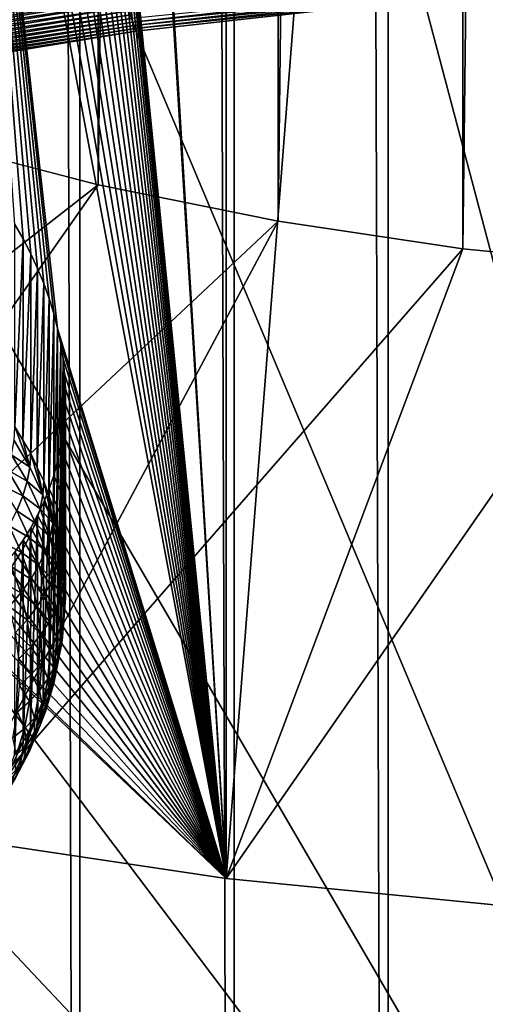
# Model space of a CAD drawing. Extents: x -375 to 198, y -232 to 30.
# Drawn here: x -348 to -347, y -191 to -187 of the extents above; entities that cross this region are included whole.
import ezdxf

# ---------------------------------------------------------------- set-up
doc = ezdxf.new("R2010")
doc.units = 0
doc.header["$MEASUREMENT"] = 0
doc.layers.add('L3', color=7, linetype='Continuous')
doc.layers.add('L4', color=7, linetype='Continuous')

msp = doc.modelspace()

# ---------------------------------------------------------------- linework, layer by layer
at = {"layer": 'L3', "color": 7}
for points in [[(-348.6016, -187.6605, 146.2702), (-347.9829, -136.2144, 109.9058), (-348.6016, -136.054, 110.1349)], [(-347.9829, -187.821, 146.0411), (-347.9829, -136.2144, 109.9058), (-348.6016, -187.6605, 146.2702)], [(-347.9829, -187.821, 146.0411), (-347.3426, -136.3441, 109.7204), (-347.9829, -136.2144, 109.9058)], [(-347.3426, -187.9507, 145.8558), (-347.3426, -136.3441, 109.7204), (-347.9829, -187.821, 146.0411)], [(-347.3426, -187.9507, 145.8558), (-346.6854, -136.4423, 109.5803), (-347.3426, -136.3441, 109.7204)], [(-346.6854, -188.0489, 145.7156), (-346.6854, -136.4423, 109.5803), (-347.3426, -187.9507, 145.8558)], [(-346.6854, -188.0489, 145.7156), (-346.0161, -136.5081, 109.4863), (-346.6854, -136.4423, 109.5803)], [(-346.0161, -188.1147, 145.6216), (-346.0161, -136.5081, 109.4863), (-346.6854, -188.0489, 145.7156)], [(-348.1086, -180.677, 135.9516), (-347.5282, -177.39, 133.4787), (-347.5282, -190.2917, 142.5125)], [(-347.5282, -177.39, 133.4787), (-346.5242, -177.4888, 133.3377), (-347.5282, -190.2917, 142.5125)], [(-347.5282, -190.2917, 142.5125), (-346.5242, -177.4888, 133.3377), (-346.5242, -190.3904, 142.3715)], [(-348.1086, -180.677, 135.9516), (-347.5282, -190.2917, 142.5125), (-348.117, -180.7283, 135.9902)], [(-348.117, -180.7283, 135.9902), (-347.5282, -190.2917, 142.5125), (-348.1003, -184.5339, 138.6495)], [(-347.5282, -190.2917, 142.5125), (-348.1003, -184.5867, 138.6864), (-348.1003, -184.5339, 138.6495)], [(-347.5282, -190.2917, 142.5125), (-348.1031, -184.6392, 138.7241), (-348.1003, -184.5867, 138.6864)], [(-348.1086, -184.6909, 138.7621), (-348.1031, -184.6392, 138.7241), (-347.5282, -190.2917, 142.5125)], [(-347.5282, -190.2917, 142.5125), (-348.117, -184.7422, 138.8007), (-348.1086, -184.6909, 138.7621)], [(-347.5282, -190.2917, 142.5125), (-348.1281, -184.7927, 138.8398), (-348.117, -184.7422, 138.8007)], [(-348.1418, -184.8421, 138.8789), (-348.1281, -184.7927, 138.8398), (-347.5282, -190.2917, 142.5125)], [(-347.5282, -190.2917, 142.5125), (-348.1583, -184.8907, 138.9184), (-348.1418, -184.8421, 138.8789)], [(-347.5282, -190.2917, 142.5125), (-348.1775, -184.9381, 138.958), (-348.1583, -184.8907, 138.9184)], [(-348.1992, -184.9844, 138.9977), (-348.1775, -184.9381, 138.958), (-347.5282, -190.2917, 142.5125)], [(-347.5282, -190.2917, 142.5125), (-348.2236, -185.0295, 139.0376), (-348.1992, -184.9844, 138.9977)], [(-347.5282, -190.2917, 142.5125), (-348.2505, -185.0732, 139.0774), (-348.2236, -185.0295, 139.0376)], [(-348.28, -185.1155, 139.1172), (-348.2505, -185.0732, 139.0774), (-347.5282, -190.2917, 142.5125)], [(-347.5282, -190.2917, 142.5125), (-348.312, -185.1564, 139.157), (-348.28, -185.1155, 139.1172)], [(-347.5282, -190.2917, 142.5125), (-348.3461, -185.1954, 139.1963), (-348.312, -185.1564, 139.157)], [(-348.3827, -185.2329, 139.2356), (-348.3461, -185.1954, 139.1963), (-347.5282, -190.2917, 142.5125)], [(-347.5282, -190.2917, 142.5125), (-348.4215, -185.2685, 139.2746), (-348.3827, -185.2329, 139.2356)], [(-347.5282, -190.2917, 142.5125), (-348.4625, -185.3023, 139.3132), (-348.4215, -185.2685, 139.2746)], [(-348.4625, -185.3023, 139.3132), (-348.1281, -188.3334, 141.319), (-348.1419, -188.2795, 141.2858)], [(-348.1419, -188.2795, 141.2858), (-348.1583, -188.226, 141.2538), (-348.4625, -185.3023, 139.3132)], [(-348.4625, -185.3023, 139.3132), (-348.1583, -188.226, 141.2538), (-348.1775, -188.1724, 141.2227)], [(-348.4625, -185.3023, 139.3132), (-348.1775, -188.1724, 141.2227), (-348.1992, -188.1192, 141.1928)], [(-348.1992, -188.1192, 141.1928), (-348.2236, -188.0664, 141.1641), (-348.4625, -185.3023, 139.3132)], [(-348.4625, -185.3023, 139.3132), (-348.2236, -188.0664, 141.1641), (-348.2506, -188.014, 141.1366)], [(-348.4625, -185.3023, 139.3132), (-348.2506, -188.014, 141.1366), (-348.28, -187.9622, 141.1105)], [(-348.1281, -188.3334, 141.319), (-348.4625, -185.3023, 139.3132), (-347.5282, -190.2917, 142.5125)], [(-348.6016, -187.6605, 146.2702), (-350.4024, -189.7092, 143.3444), (-347.9829, -187.821, 146.0411)], [(-347.9829, -187.821, 146.0411), (-350.4024, -189.7092, 143.3444), (-349.4743, -189.9498, 143.0008)], [(-347.9829, -187.821, 146.0411), (-349.4743, -189.9498, 143.0008), (-347.3426, -187.9507, 145.8558)], [(-347.3426, -187.9507, 145.8558), (-349.4743, -189.9498, 143.0008), (-348.5139, -190.1445, 142.7228)], [(-347.3426, -187.9507, 145.8558), (-348.5139, -190.1445, 142.7228), (-346.6854, -188.0489, 145.7156)], [(-348.2506, -188.014, 141.1366), (-348.28, -188.6831, 140.0808), (-348.28, -187.9622, 141.1105)], [(-348.2506, -188.014, 141.1366), (-348.2518, -188.7307, 140.1141), (-348.28, -188.6831, 140.0808)], [(-348.2236, -188.0664, 141.1641), (-348.2518, -188.7307, 140.1141), (-348.2506, -188.014, 141.1366)], [(-346.6854, -188.0489, 145.7156), (-348.5139, -190.1445, 142.7228), (-347.5282, -190.2917, 142.5125)], [(-348.2236, -188.0664, 141.1641), (-348.2236, -188.7783, 140.1474), (-348.2518, -188.7307, 140.1141)], [(-348.1992, -188.1192, 141.1928), (-348.2236, -188.7783, 140.1474), (-348.2236, -188.0664, 141.1641)], [(-346.6854, -188.0489, 145.7156), (-347.5282, -190.2917, 142.5125), (-346.0161, -188.1147, 145.6216)], [(-348.1992, -188.1192, 141.1928), (-348.2005, -188.8276, 140.182), (-348.2236, -188.7783, 140.1474)], [(-348.1775, -188.1724, 141.2227), (-348.2005, -188.8276, 140.182), (-348.1992, -188.1192, 141.1928)], [(-346.0161, -188.1147, 145.6216), (-347.5282, -190.2917, 142.5125), (-346.5242, -190.3904, 142.3715)], [(-348.1775, -188.1724, 141.2227), (-348.1775, -188.877, 140.2165), (-348.2005, -188.8276, 140.182)], [(-348.1583, -188.226, 141.2538), (-348.1775, -188.877, 140.2165), (-348.1775, -188.1724, 141.2227)], [(-348.1583, -188.226, 141.2538), (-348.1596, -188.9278, 140.2521), (-348.1775, -188.877, 140.2165)], [(-348.1419, -188.2795, 141.2858), (-348.1596, -188.9278, 140.2521), (-348.1583, -188.226, 141.2538)], [(-348.1419, -188.2795, 141.2858), (-348.1418, -188.9786, 140.2877), (-348.1596, -188.9278, 140.2521)], [(-348.1281, -188.3334, 141.319), (-348.1418, -188.9786, 140.2877), (-348.1419, -188.2795, 141.2858)], [(-348.1281, -188.3334, 141.319), (-348.1294, -189.0305, 140.324), (-348.1418, -188.9786, 140.2877)], [(-348.117, -188.3874, 141.3531), (-348.1294, -189.0305, 140.324), (-348.1281, -188.3334, 141.319)], [(-347.5282, -190.2917, 142.5125), (-348.117, -188.3874, 141.3531), (-348.1281, -188.3334, 141.319)], [(-348.117, -188.3874, 141.3531), (-348.117, -189.0824, 140.3603), (-348.1294, -189.0305, 140.324)], [(-347.5282, -190.2917, 142.5125), (-348.1087, -188.441, 141.3879), (-348.117, -188.3874, 141.3531)], [(-348.1087, -188.441, 141.3879), (-348.117, -189.0824, 140.3603), (-348.117, -188.3874, 141.3531)], [(-348.1087, -188.441, 141.3879), (-348.11, -189.1349, 140.3971), (-348.117, -189.0824, 140.3603)], [(-348.1031, -189.1875, 140.4339), (-348.11, -189.1349, 140.3971), (-348.1087, -188.441, 141.3879)], [(-348.1031, -188.4945, 141.4236), (-348.1087, -188.441, 141.3879), (-347.5282, -190.2917, 142.5125)], [(-348.1031, -188.4945, 141.4236), (-348.1031, -189.1875, 140.4339), (-348.1087, -188.441, 141.3879)], [(-347.5282, -190.2917, 142.5125), (-348.1003, -188.5477, 141.46), (-348.1031, -188.4945, 141.4236)], [(-348.1003, -188.5477, 141.46), (-348.1017, -189.2403, 140.4709), (-348.1031, -188.4945, 141.4236)], [(-348.1031, -188.4945, 141.4236), (-348.1017, -189.2403, 140.4709), (-348.1031, -189.1875, 140.4339)], [(-348.1003, -188.5477, 141.46), (-348.1003, -189.2932, 140.5079), (-348.1017, -189.2403, 140.4709)], [(-347.5282, -190.2917, 142.5125), (-348.1003, -188.6006, 141.497), (-348.1003, -188.5477, 141.46)], [(-348.1003, -188.6006, 141.497), (-348.1003, -189.2932, 140.5079), (-348.1003, -188.5477, 141.46)], [(-348.1031, -188.653, 141.5346), (-348.1045, -189.3459, 140.5449), (-348.1003, -188.6006, 141.497)], [(-348.1003, -188.6006, 141.497), (-348.1045, -189.3459, 140.5449), (-348.1003, -189.2932, 140.5079)], [(-348.1031, -188.653, 141.5346), (-348.1003, -188.6006, 141.497), (-347.5282, -190.2917, 142.5125)], [(-348.1086, -188.7047, 141.5726), (-348.1087, -189.3987, 140.5818), (-348.1031, -188.653, 141.5346)], [(-348.1031, -188.653, 141.5346), (-348.1087, -189.3987, 140.5818), (-348.1045, -189.3459, 140.5449)], [(-347.5282, -190.2917, 142.5125), (-348.1086, -188.7047, 141.5726), (-348.1031, -188.653, 141.5346)], [(-348.283, -188.7318, 140.0141), (-348.28, -188.6831, 140.0808), (-348.2268, -188.8267, 140.0805)], [(-348.28, -188.6831, 140.0808), (-348.2518, -188.7307, 140.1141), (-348.2268, -188.8267, 140.0805)], [(-348.117, -188.756, 141.6112), (-348.1184, -189.4509, 140.6184), (-348.1086, -188.7047, 141.5726)], [(-348.1086, -188.7047, 141.5726), (-348.1184, -189.4509, 140.6184), (-348.1087, -189.3987, 140.5818)], [(-347.5282, -190.2917, 142.5125), (-348.117, -188.756, 141.6112), (-348.1086, -188.7047, 141.5726)], [(-348.2268, -188.8267, 140.0805), (-348.292, -188.7829, 139.9497), (-348.283, -188.7318, 140.0141)], [(-348.2268, -188.8267, 140.0805), (-348.2518, -188.7307, 140.1141), (-348.2236, -188.7783, 140.1474)], [(-348.2268, -188.8267, 140.0805), (-348.2236, -188.7783, 140.1474), (-348.1807, -188.9252, 140.1495)], [(-348.2236, -188.7783, 140.1474), (-348.2005, -188.8276, 140.182), (-348.1807, -188.9252, 140.1495)], [(-348.1281, -188.8065, 141.6503), (-348.117, -188.756, 141.6112), (-347.5282, -190.2917, 142.5125)], [(-348.1281, -188.8065, 141.6503), (-348.1281, -189.5032, 140.655), (-348.117, -188.756, 141.6112)], [(-348.117, -188.756, 141.6112), (-348.1281, -189.5032, 140.655), (-348.1184, -189.4509, 140.6184)], [(-348.2361, -188.8771, 140.0157), (-348.3069, -188.8359, 139.888), (-348.292, -188.7829, 139.9497)], [(-348.2268, -188.8267, 140.0805), (-348.2361, -188.8771, 140.0157), (-348.292, -188.7829, 139.9497)], [(-348.1418, -188.8559, 141.6894), (-348.1432, -189.5546, 140.691), (-348.1281, -188.8065, 141.6503)], [(-348.1281, -188.8065, 141.6503), (-348.1432, -189.5546, 140.691), (-348.1281, -189.5032, 140.655)], [(-347.5282, -190.2917, 142.5125), (-348.1418, -188.8559, 141.6894), (-348.1281, -188.8065, 141.6503)], [(-348.2517, -188.929, 139.9533), (-348.3277, -188.8905, 139.8296), (-348.3069, -188.8359, 139.888)], [(-348.2361, -188.8771, 140.0157), (-348.2517, -188.929, 139.9533), (-348.3069, -188.8359, 139.888)], [(-348.1807, -188.9252, 140.1495), (-348.2361, -188.8771, 140.0157), (-348.2268, -188.8267, 140.0805)], [(-348.1807, -188.9252, 140.1495), (-348.2005, -188.8276, 140.182), (-348.1775, -188.877, 140.2165)], [(-348.1904, -188.9749, 140.0842), (-348.2517, -188.929, 139.9533), (-348.2361, -188.8771, 140.0157)], [(-348.1807, -188.9252, 140.1495), (-348.1904, -188.9749, 140.0842), (-348.2361, -188.8771, 140.0157)], [(-348.1807, -188.9252, 140.1495), (-348.1775, -188.877, 140.2165), (-348.1452, -189.0266, 140.2205)], [(-348.1775, -188.877, 140.2165), (-348.1596, -188.9278, 140.2521), (-348.1452, -189.0266, 140.2205)], [(-347.5282, -190.2917, 142.5125), (-348.1583, -188.9045, 141.7289), (-348.1418, -188.8559, 141.6894)], [(-348.1583, -188.9045, 141.7289), (-348.1583, -189.606, 140.727), (-348.1418, -188.8559, 141.6894)], [(-348.1418, -188.8559, 141.6894), (-348.1583, -189.606, 140.727), (-348.1432, -189.5546, 140.691)], [(-348.2517, -188.929, 139.9533), (-348.2733, -188.9821, 139.8938), (-348.3277, -188.8905, 139.8296)], [(-348.1775, -188.9519, 141.7685), (-348.1788, -189.6561, 140.7621), (-348.1583, -188.9045, 141.7289)], [(-348.1583, -188.9045, 141.7289), (-348.1788, -189.6561, 140.7621), (-348.1583, -189.606, 140.727)], [(-348.1775, -188.9519, 141.7685), (-348.1583, -188.9045, 141.7289), (-347.5282, -190.2917, 142.5125)], [(-348.2065, -189.0257, 140.021), (-348.2733, -188.9821, 139.8938), (-348.2517, -188.929, 139.9533)], [(-348.1904, -188.9749, 140.0842), (-348.2065, -189.0257, 140.021), (-348.2517, -188.929, 139.9533)], [(-347.5282, -190.2917, 142.5125), (-348.1992, -188.9982, 141.8083), (-348.1775, -188.9519, 141.7685)], [(-348.1992, -188.9982, 141.8083), (-348.1992, -189.7062, 140.7972), (-348.1775, -188.9519, 141.7685)], [(-348.1775, -188.9519, 141.7685), (-348.1992, -189.7062, 140.7972), (-348.1788, -189.6561, 140.7621)], [(-348.1452, -189.0266, 140.2205), (-348.1904, -188.9749, 140.0842), (-348.1807, -188.9252, 140.1495)], [(-348.1452, -189.0266, 140.2205), (-348.1596, -188.9278, 140.2521), (-348.1418, -188.9786, 140.2877)], [(-348.2288, -189.0773, 139.9604), (-348.3009, -189.0361, 139.8376), (-348.2733, -188.9821, 139.8938)], [(-348.2065, -189.0257, 140.021), (-348.2288, -189.0773, 139.9604), (-348.2733, -188.9821, 139.8938)], [(-348.1551, -189.0756, 140.1547), (-348.2065, -189.0257, 140.021), (-348.1904, -188.9749, 140.0842)], [(-348.1452, -189.0266, 140.2205), (-348.1551, -189.0756, 140.1547), (-348.1904, -188.9749, 140.0842)], [(-348.1452, -189.0266, 140.2205), (-348.1418, -188.9786, 140.2877), (-348.1204, -189.1301, 140.293)], [(-348.1418, -188.9786, 140.2877), (-348.1294, -189.0305, 140.324), (-348.1204, -189.1301, 140.293)], [(-348.2236, -189.0433, 141.8481), (-348.2249, -189.7548, 140.8311), (-348.1992, -188.9982, 141.8083)], [(-348.1992, -188.9982, 141.8083), (-348.2249, -189.7548, 140.8311), (-348.1992, -189.7062, 140.7972)], [(-347.5282, -190.2917, 142.5125), (-348.2236, -189.0433, 141.8481), (-348.1992, -188.9982, 141.8083)], [(-348.2573, -189.1293, 139.9028), (-348.3342, -189.0905, 139.785), (-348.3009, -189.0361, 139.8376)], [(-348.2288, -189.0773, 139.9604), (-348.2573, -189.1293, 139.9028), (-348.3009, -189.0361, 139.8376)], [(-348.2505, -189.087, 141.8879), (-348.2506, -189.8033, 140.8651), (-348.2236, -189.0433, 141.8481)], [(-348.2236, -189.0433, 141.8481), (-348.2506, -189.8033, 140.8651), (-348.2249, -189.7548, 140.8311)], [(-348.2505, -189.087, 141.8879), (-348.2236, -189.0433, 141.8481), (-347.5282, -190.2917, 142.5125)], [(-348.1716, -189.1253, 140.0907), (-348.2288, -189.0773, 139.9604), (-348.2065, -189.0257, 140.021)], [(-348.1551, -189.0756, 140.1547), (-348.1716, -189.1253, 140.0907), (-348.2065, -189.0257, 140.021)], [(-348.1204, -189.1301, 140.293), (-348.1551, -189.0756, 140.1547), (-348.1452, -189.0266, 140.2205)], [(-348.1204, -189.1301, 140.293), (-348.1294, -189.0305, 140.324), (-348.117, -189.0824, 140.3603)], [(-348.2573, -189.1293, 139.9028), (-348.2918, -189.1813, 139.8486), (-348.3342, -189.0905, 139.785)], [(-348.28, -189.1294, 141.9277), (-348.2812, -189.8498, 140.8977), (-348.2505, -189.087, 141.8879)], [(-348.2505, -189.087, 141.8879), (-348.2812, -189.8498, 140.8977), (-348.2506, -189.8033, 140.8651)], [(-347.5282, -190.2917, 142.5125), (-348.28, -189.1294, 141.9277), (-348.2505, -189.087, 141.8879)], [(-348.1945, -189.1752, 140.029), (-348.2573, -189.1293, 139.9028), (-348.2288, -189.0773, 139.9604)], [(-348.1716, -189.1253, 140.0907), (-348.1945, -189.1752, 140.029), (-348.2288, -189.0773, 139.9604)], [(-348.1305, -189.1784, 140.2267), (-348.1716, -189.1253, 140.0907), (-348.1551, -189.0756, 140.1547)], [(-348.1204, -189.1301, 140.293), (-348.1305, -189.1784, 140.2267), (-348.1551, -189.0756, 140.1547)], [(-348.1204, -189.1301, 140.293), (-348.117, -189.0824, 140.3603), (-348.1065, -189.235, 140.3664)], [(-348.117, -189.0824, 140.3603), (-348.11, -189.1349, 140.3971), (-348.1065, -189.235, 140.3664)], [(-347.5282, -190.2917, 142.5125), (-348.312, -189.1702, 141.9675), (-348.28, -189.1294, 141.9277)], [(-348.2237, -189.2252, 139.97), (-348.2918, -189.1813, 139.8486), (-348.2573, -189.1293, 139.9028)], [(-348.1945, -189.1752, 140.029), (-348.2237, -189.2252, 139.97), (-348.2573, -189.1293, 139.9028)], [(-348.1472, -189.2269, 140.1619), (-348.1945, -189.1752, 140.029), (-348.1716, -189.1253, 140.0907)], [(-348.1305, -189.1784, 140.2267), (-348.1472, -189.2269, 140.1619), (-348.1716, -189.1253, 140.0907)], [(-348.1065, -189.235, 140.3664), (-348.1305, -189.1784, 140.2267), (-348.1204, -189.1301, 140.293)], [(-348.1065, -189.235, 140.3664), (-348.11, -189.1349, 140.3971), (-348.1031, -189.1875, 140.4339)], [(-348.3461, -189.2093, 142.0068), (-348.312, -189.1702, 141.9675), (-347.5282, -190.2917, 142.5125)], [(-348.259, -189.2747, 139.914), (-348.3319, -189.233, 139.7981), (-348.2918, -189.1813, 139.8486)], [(-348.2237, -189.2252, 139.97), (-348.259, -189.2747, 139.914), (-348.2918, -189.1813, 139.8486)], [(-348.1705, -189.2752, 140.099), (-348.2237, -189.2252, 139.97), (-348.1945, -189.1752, 140.029)], [(-348.1472, -189.2269, 140.1619), (-348.1705, -189.2752, 140.099), (-348.1945, -189.1752, 140.029)], [(-348.1167, -189.2826, 140.2996), (-348.1472, -189.2269, 140.1619), (-348.1305, -189.1784, 140.2267)], [(-348.1065, -189.235, 140.3664), (-348.1167, -189.2826, 140.2996), (-348.1305, -189.1784, 140.2267)], [(-348.1065, -189.235, 140.3664), (-348.1031, -189.1875, 140.4339), (-348.1038, -189.3405, 140.4403)], [(-348.1031, -189.1875, 140.4339), (-348.1017, -189.2403, 140.4709), (-348.1038, -189.3405, 140.4403)], [(-347.5282, -190.2917, 142.5125), (-348.3827, -189.2467, 142.0462), (-348.3461, -189.2093, 142.0068)], [(-348.259, -189.2747, 139.914), (-348.3001, -189.3236, 139.8616), (-348.3319, -189.233, 139.7981)], [(-348.2003, -189.3231, 140.0385), (-348.259, -189.2747, 139.914), (-348.2237, -189.2252, 139.97)], [(-348.1705, -189.2752, 140.099), (-348.2003, -189.3231, 140.0385), (-348.2237, -189.2252, 139.97)], [(-348.1337, -189.3299, 140.234), (-348.1705, -189.2752, 140.099), (-348.1472, -189.2269, 140.1619)], [(-348.1167, -189.2826, 140.2996), (-348.1337, -189.3299, 140.234), (-348.1472, -189.2269, 140.1619)], [(-347.5282, -190.2917, 142.5125), (-348.4215, -189.2823, 142.0851), (-348.3827, -189.2467, 142.0462)], [(-348.1038, -189.3405, 140.4403), (-348.1167, -189.2826, 140.2996), (-348.1065, -189.235, 140.3664)], [(-348.1038, -189.3405, 140.4403), (-348.1017, -189.2403, 140.4709), (-348.1003, -189.2932, 140.5079)], [(-348.4625, -189.3161, 142.1237), (-348.4215, -189.2823, 142.0851), (-347.5282, -190.2917, 142.5125)], [(-348.2361, -189.3702, 139.9808), (-348.3001, -189.3236, 139.8616), (-348.259, -189.2747, 139.914)], [(-348.2003, -189.3231, 140.0385), (-348.2361, -189.3702, 139.9808), (-348.259, -189.2747, 139.914)], [(-348.1572, -189.3766, 140.17), (-348.2003, -189.3231, 140.0385), (-348.1705, -189.2752, 140.099)], [(-348.1337, -189.3299, 140.234), (-348.1572, -189.3766, 140.17), (-348.1705, -189.2752, 140.099)], [(-348.114, -189.3873, 140.3729), (-348.1337, -189.3299, 140.234), (-348.1167, -189.2826, 140.2996)], [(-348.1038, -189.3405, 140.4403), (-348.114, -189.3873, 140.3729), (-348.1167, -189.2826, 140.2996)], [(-348.1038, -189.3405, 140.4403), (-348.1003, -189.2932, 140.5079), (-348.1121, -189.4457, 140.514)], [(-348.1003, -189.2932, 140.5079), (-348.1045, -189.3459, 140.5449), (-348.1121, -189.4457, 140.514)], [(-347.5282, -190.2917, 142.5125), (-348.5059, -189.3478, 142.162), (-348.4625, -189.3161, 142.1237)], [(-348.2361, -189.3702, 139.9808), (-348.278, -189.4161, 139.9263), (-348.3001, -189.3236, 139.8616)], [(-348.1872, -189.4223, 140.108), (-348.2361, -189.3702, 139.9808), (-348.2003, -189.3231, 140.0385)], [(-348.1572, -189.3766, 140.17), (-348.1872, -189.4223, 140.108), (-348.2003, -189.3231, 140.0385)], [(-348.1309, -189.4334, 140.3065), (-348.1572, -189.3766, 140.17), (-348.1337, -189.3299, 140.234)], [(-348.114, -189.3873, 140.3729), (-348.1309, -189.4334, 140.3065), (-348.1337, -189.3299, 140.234)], [(-347.5282, -190.2917, 142.5125), (-348.5139, -189.3536, 142.169), (-348.5059, -189.3478, 142.162)], [(-348.5139, -190.1445, 142.7228), (-348.5139, -189.3536, 142.169), (-347.5282, -190.2917, 142.5125)], [(-348.2234, -189.4668, 140.0485), (-348.278, -189.4161, 139.9263), (-348.2361, -189.3702, 139.9808)], [(-348.1872, -189.4223, 140.108), (-348.2234, -189.4668, 140.0485), (-348.2361, -189.3702, 139.9808)], [(-348.1121, -189.4457, 140.514), (-348.114, -189.3873, 140.3729), (-348.1038, -189.3405, 140.4403)], [(-348.1121, -189.4457, 140.514), (-348.1045, -189.3459, 140.5449), (-348.1087, -189.3987, 140.5818)], [(-348.1545, -189.4785, 140.2413), (-348.1872, -189.4223, 140.108), (-348.1572, -189.3766, 140.17)], [(-348.1309, -189.4334, 140.3065), (-348.1545, -189.4785, 140.2413), (-348.1572, -189.3766, 140.17)], [(-348.1121, -189.4457, 140.514), (-348.1087, -189.3987, 140.5818), (-348.1314, -189.55, 140.587)], [(-348.1087, -189.3987, 140.5818), (-348.1184, -189.4509, 140.6184), (-348.1314, -189.55, 140.587)], [(-348.1222, -189.4919, 140.4462), (-348.1309, -189.4334, 140.3065), (-348.114, -189.3873, 140.3729)], [(-348.1121, -189.4457, 140.514), (-348.1222, -189.4919, 140.4462), (-348.114, -189.3873, 140.3729)], [(-348.2234, -189.4668, 140.0485), (-348.2656, -189.5098, 139.9919), (-348.278, -189.4161, 139.9263)], [(-348.1846, -189.5221, 140.1779), (-348.2234, -189.4668, 140.0485), (-348.1872, -189.4223, 140.108)], [(-348.1545, -189.4785, 140.2413), (-348.1846, -189.5221, 140.1779), (-348.1872, -189.4223, 140.108)], [(-348.1391, -189.5368, 140.3788), (-348.1545, -189.4785, 140.2413), (-348.1309, -189.4334, 140.3065)], [(-348.1222, -189.4919, 140.4462), (-348.1391, -189.5368, 140.3788), (-348.1309, -189.4334, 140.3065)], [(-348.2209, -189.564, 140.1166), (-348.2656, -189.5098, 139.9919), (-348.2234, -189.4668, 140.0485)], [(-348.1846, -189.5221, 140.1779), (-348.2209, -189.564, 140.1166), (-348.2234, -189.4668, 140.0485)], [(-348.1625, -189.5801, 140.3125), (-348.1846, -189.5221, 140.1779), (-348.1545, -189.4785, 140.2413)], [(-348.1391, -189.5368, 140.3788), (-348.1625, -189.5801, 140.3125), (-348.1545, -189.4785, 140.2413)], [(-348.1314, -189.55, 140.587), (-348.1222, -189.4919, 140.4462), (-348.1121, -189.4457, 140.514)], [(-348.1314, -189.55, 140.587), (-348.1184, -189.4509, 140.6184), (-348.1281, -189.5032, 140.655)], [(-348.2209, -189.564, 140.1166), (-348.2631, -189.604, 140.0579), (-348.2656, -189.5098, 139.9919)], [(-348.1314, -189.55, 140.587), (-348.1281, -189.5032, 140.655), (-348.1616, -189.6526, 140.6588)], [(-348.1281, -189.5032, 140.655), (-348.1432, -189.5546, 140.691), (-348.1616, -189.6526, 140.6588)], [(-348.1314, -189.55, 140.587), (-348.1414, -189.5955, 140.5187), (-348.1222, -189.4919, 140.4462)], [(-348.1414, -189.5955, 140.5187), (-348.1391, -189.5368, 140.3788), (-348.1222, -189.4919, 140.4462)], [(-348.1924, -189.6217, 140.2476), (-348.2209, -189.564, 140.1166), (-348.1846, -189.5221, 140.1779)], [(-348.1625, -189.5801, 140.3125), (-348.1924, -189.6217, 140.2476), (-348.1846, -189.5221, 140.1779)], [(-348.1581, -189.6392, 140.4505), (-348.1625, -189.5801, 140.3125), (-348.1391, -189.5368, 140.3788)], [(-348.1616, -189.6526, 140.6588), (-348.1414, -189.5955, 140.5187), (-348.1314, -189.55, 140.587)], [(-348.1414, -189.5955, 140.5187), (-348.1581, -189.6392, 140.4505), (-348.1391, -189.5368, 140.3788)], [(-348.2285, -189.6611, 140.1845), (-348.2631, -189.604, 140.0579), (-348.2209, -189.564, 140.1166)], [(-348.1924, -189.6217, 140.2476), (-348.2285, -189.6611, 140.1845), (-348.2209, -189.564, 140.1166)], [(-348.1812, -189.6809, 140.383), (-348.1924, -189.6217, 140.2476), (-348.1625, -189.5801, 140.3125)], [(-348.1581, -189.6392, 140.4505), (-348.1812, -189.6809, 140.383), (-348.1625, -189.5801, 140.3125)], [(-348.1616, -189.6526, 140.6588), (-348.1432, -189.5546, 140.691), (-348.1583, -189.606, 140.727)], [(-348.2285, -189.6611, 140.1845), (-348.2706, -189.6981, 140.1238), (-348.2631, -189.604, 140.0579)], [(-348.1616, -189.6526, 140.6588), (-348.1583, -189.606, 140.727), (-348.2024, -189.7526, 140.7288)], [(-348.1583, -189.606, 140.727), (-348.1788, -189.6561, 140.7621), (-348.2024, -189.7526, 140.7288)], [(-348.1616, -189.6526, 140.6588), (-348.1714, -189.6973, 140.59), (-348.1414, -189.5955, 140.5187)], [(-348.1714, -189.6973, 140.59), (-348.1581, -189.6392, 140.4505), (-348.1414, -189.5955, 140.5187)], [(-348.2107, -189.7203, 140.3167), (-348.2285, -189.6611, 140.1845), (-348.1924, -189.6217, 140.2476)], [(-348.1812, -189.6809, 140.383), (-348.2107, -189.7203, 140.3167), (-348.1924, -189.6217, 140.2476)], [(-348.2024, -189.7526, 140.7288), (-348.1714, -189.6973, 140.59), (-348.1616, -189.6526, 140.6588)], [(-348.1714, -189.6973, 140.59), (-348.1877, -189.7399, 140.521), (-348.1581, -189.6392, 140.4505)], [(-348.1877, -189.7399, 140.521), (-348.1812, -189.6809, 140.383), (-348.1581, -189.6392, 140.4505)], [(-348.2463, -189.7572, 140.2518), (-348.2706, -189.6981, 140.1238), (-348.2285, -189.6611, 140.1845)], [(-348.2107, -189.7203, 140.3167), (-348.2463, -189.7572, 140.2518), (-348.2285, -189.6611, 140.1845)], [(-348.2104, -189.78, 140.4524), (-348.2107, -189.7203, 140.3167), (-348.1812, -189.6809, 140.383)], [(-348.1877, -189.7399, 140.521), (-348.2104, -189.78, 140.4524), (-348.1812, -189.6809, 140.383)], [(-348.2024, -189.7526, 140.7288), (-348.1788, -189.6561, 140.7621), (-348.1992, -189.7062, 140.7972)], [(-348.2463, -189.7572, 140.2518), (-348.2878, -189.7912, 140.189), (-348.2706, -189.6981, 140.1238)], [(-348.2024, -189.7526, 140.7288), (-348.1992, -189.7062, 140.7972), (-348.2536, -189.8494, 140.7966)], [(-348.1992, -189.7062, 140.7972), (-348.2249, -189.7548, 140.8311), (-348.2536, -189.8494, 140.7966)], [(-348.2393, -189.8173, 140.3846), (-348.2463, -189.7572, 140.2518), (-348.2107, -189.7203, 140.3167)], [(-348.2104, -189.78, 140.4524), (-348.2393, -189.8173, 140.3846), (-348.2107, -189.7203, 140.3167)], [(-348.2024, -189.7526, 140.7288), (-348.212, -189.7967, 140.6596), (-348.1714, -189.6973, 140.59)], [(-348.212, -189.7967, 140.6596), (-348.1877, -189.7399, 140.521), (-348.1714, -189.6973, 140.59)], [(-348.2741, -189.8517, 140.318), (-348.2878, -189.7912, 140.189), (-348.2463, -189.7572, 140.2518)], [(-348.2393, -189.8173, 140.3846), (-348.2741, -189.8517, 140.318), (-348.2463, -189.7572, 140.2518)], [(-348.2536, -189.8494, 140.7966), (-348.212, -189.7967, 140.6596), (-348.2024, -189.7526, 140.7288)], [(-348.2536, -189.8494, 140.7966), (-348.2249, -189.7548, 140.8311), (-348.2506, -189.8033, 140.8651)], [(-348.212, -189.7967, 140.6596), (-348.2278, -189.8381, 140.5898), (-348.1877, -189.7399, 140.521)], [(-348.2278, -189.8381, 140.5898), (-348.2104, -189.78, 140.4524), (-348.1877, -189.7399, 140.521)], [(-348.2278, -189.8381, 140.5898), (-348.2499, -189.8766, 140.5201), (-348.2104, -189.78, 140.4524)], [(-348.2499, -189.8766, 140.5201), (-348.2393, -189.8173, 140.3846), (-348.2104, -189.78, 140.4524)], [(-348.2536, -189.8494, 140.7966), (-348.2506, -189.8033, 140.8651), (-348.3148, -189.9422, 140.8616)], [(-348.2506, -189.8033, 140.8651), (-348.2812, -189.8498, 140.8977), (-348.3148, -189.9422, 140.8616)], [(-348.2499, -189.8766, 140.5201), (-348.2779, -189.912, 140.4509), (-348.2393, -189.8173, 140.3846)], [(-348.2779, -189.912, 140.4509), (-348.2741, -189.8517, 140.318), (-348.2393, -189.8173, 140.3846)], [(-348.2536, -189.8494, 140.7966), (-348.2628, -189.8928, 140.7269), (-348.212, -189.7967, 140.6596)], [(-348.2628, -189.8928, 140.7269), (-348.2278, -189.8381, 140.5898), (-348.212, -189.7967, 140.6596)], [(-348.3148, -189.9422, 140.8616), (-348.2628, -189.8928, 140.7269), (-348.2536, -189.8494, 140.7966)], [(-348.2628, -189.8928, 140.7269), (-348.2781, -189.9331, 140.6564), (-348.2278, -189.8381, 140.5898)], [(-348.2781, -189.9331, 140.6564), (-348.2499, -189.8766, 140.5201), (-348.2278, -189.8381, 140.5898)], [(-348.3148, -189.9422, 140.8616), (-348.3236, -189.985, 140.7914), (-348.2628, -189.8928, 140.7269)], [(-348.3236, -189.985, 140.7914), (-348.2781, -189.9331, 140.6564), (-348.2628, -189.8928, 140.7269)], [(-348.2781, -189.9331, 140.6564), (-348.2993, -189.9701, 140.5856), (-348.2499, -189.8766, 140.5201)], [(-348.2993, -189.9701, 140.5856), (-348.2779, -189.912, 140.4509), (-348.2499, -189.8766, 140.5201)]]:
    msp.add_3dface(points, dxfattribs=at)
at = {"layer": 'L4', "color": 7}
for points in [[(-348.5859, -200.7988, 148.9511), (-348.5859, -25.82797, 26.43522), (-348.0484, -200.8874, 148.8247)], [(-348.0484, -200.8874, 148.8247), (-348.5859, -25.82797, 26.43522), (-348.0484, -25.91654, 26.30873)], [(-348.0484, -200.8874, 148.8247), (-348.0484, -25.91654, 26.30873), (-347.4995, -200.9491, 148.7365)], [(-347.4995, -200.9491, 148.7365), (-348.0484, -25.91654, 26.30873), (-347.4995, -25.97828, 26.22056)], [(-347.4995, -200.9491, 148.7365), (-347.4995, -25.97828, 26.22056), (-346.9507, -201.0109, 148.6483)], [(-346.9507, -201.0109, 148.6483), (-347.4995, -25.97828, 26.22056), (-346.9507, -26.04002, 26.13239)], [(-346.9507, -201.0109, 148.6483), (-346.9507, -26.04002, 26.13239), (-346.3947, -201.0453, 148.5991)], [(-346.3947, -201.0453, 148.5991), (-346.9507, -26.04002, 26.13239), (-346.3947, -26.07446, 26.08319)], [(-347.892, -187.0736, 169.2159), (-348.9139, -187.2258, 168.9717), (-348.912, -187.2417, 168.9759)], [(-347.892, -187.0736, 169.2159), (-348.912, -187.2417, 168.9759), (-347.8903, -187.0898, 169.2187)], [(-347.8903, -187.0898, 169.2187), (-348.912, -187.2417, 168.9759), (-348.9097, -187.2578, 168.9788)], [(-347.8903, -187.0898, 169.2187), (-348.9097, -187.2578, 168.9788), (-347.8883, -187.1062, 169.2201)], [(-345.7838, -187.094, 169.3955), (-346.8232, -187.1584, 169.3035), (-345, -194.0484, 159.4635)], [(-347.8883, -187.1062, 169.2201), (-348.9097, -187.2578, 168.9788), (-348.907, -187.274, 168.9804)], [(-347.8883, -187.1062, 169.2201), (-348.907, -187.274, 168.9804), (-347.8861, -187.1226, 169.2201)], [(-347.8861, -187.1226, 169.2201), (-348.907, -187.274, 168.9804), (-348.9039, -187.2903, 168.9806)], [(-347.8861, -187.1226, 169.2201), (-348.9039, -187.2903, 168.9806), (-347.8836, -187.1388, 169.2189)], [(-346.8305, -187.1255, 169.3398), (-347.8643, -187.2287, 169.1842), (-347.8606, -187.2414, 169.1743)], [(-346.8305, -187.1255, 169.3398), (-347.8606, -187.2414, 169.1743), (-346.8281, -187.1374, 169.3286)], [(-347.8836, -187.1388, 169.2189), (-348.9039, -187.2903, 168.9806), (-348.9006, -187.3064, 168.9796)], [(-347.8836, -187.1388, 169.2189), (-348.9006, -187.3064, 168.9796), (-347.8808, -187.1549, 169.2163)], [(-347.8808, -187.1549, 169.2163), (-348.9006, -187.3064, 168.9796), (-348.8968, -187.3223, 168.9772)], [(-347.8808, -187.1549, 169.2163), (-348.8968, -187.3223, 168.9772), (-347.8779, -187.1707, 169.2123)], [(-346.8281, -187.1374, 169.3286), (-347.8606, -187.2414, 169.1743), (-347.8568, -187.2532, 169.1633)], [(-346.8281, -187.1374, 169.3286), (-347.8568, -187.2532, 169.1633), (-346.8257, -187.1484, 169.3165)], [(-346.8257, -187.1484, 169.3165), (-347.8568, -187.2532, 169.1633), (-347.8529, -187.264, 169.1515)], [(-346.8257, -187.1484, 169.3165), (-347.8529, -187.264, 169.1515), (-346.8232, -187.1584, 169.3035)], [(-346.8232, -187.1584, 169.3035), (-347.8529, -187.264, 169.1515), (-347.8491, -187.2738, 169.1387)], [(-345, -194.0484, 159.4635), (-346.8232, -187.1584, 169.3035), (-347.8491, -187.2738, 169.1387)], [(-347.8779, -187.1707, 169.2123), (-348.8968, -187.3223, 168.9772), (-348.8928, -187.3379, 168.9735)], [(-347.8779, -187.1707, 169.2123), (-348.8928, -187.3379, 168.9735), (-347.8747, -187.1861, 169.2071)], [(-347.8747, -187.1861, 169.2071), (-348.8928, -187.3379, 168.9735), (-348.8886, -187.3531, 168.9686)], [(-347.8747, -187.1861, 169.2071), (-348.8886, -187.3531, 168.9686), (-347.8714, -187.2009, 169.2007)], [(-347.8714, -187.2009, 169.2007), (-348.8886, -187.3531, 168.9686), (-348.8841, -187.3678, 168.9624)], [(-347.8714, -187.2009, 169.2007), (-348.8841, -187.3678, 168.9624), (-347.8679, -187.2152, 169.193)], [(-347.8679, -187.2152, 169.193), (-348.8841, -187.3678, 168.9624), (-348.8794, -187.3818, 168.955)], [(-347.8679, -187.2152, 169.193), (-348.8794, -187.3818, 168.955), (-347.8643, -187.2287, 169.1842)], [(-347.8643, -187.2287, 169.1842), (-348.8794, -187.3818, 168.955), (-348.8745, -187.3951, 168.9465)], [(-347.8643, -187.2287, 169.1842), (-348.8745, -187.3951, 168.9465), (-347.8606, -187.2414, 169.1743)], [(-347.8606, -187.2414, 169.1743), (-348.8745, -187.3951, 168.9465), (-348.8694, -187.4076, 168.9369)], [(-347.8606, -187.2414, 169.1743), (-348.8694, -187.4076, 168.9369), (-347.8568, -187.2532, 169.1633)], [(-347.8568, -187.2532, 169.1633), (-348.8694, -187.4076, 168.9369), (-348.8643, -187.4192, 168.9263)], [(-347.8568, -187.2532, 169.1633), (-348.8643, -187.4192, 168.9263), (-347.8529, -187.264, 169.1515)], [(-347.8529, -187.264, 169.1515), (-348.8643, -187.4192, 168.9263), (-348.8591, -187.4298, 168.9147)], [(-347.8529, -187.264, 169.1515), (-348.8591, -187.4298, 168.9147), (-347.8491, -187.2738, 169.1387)], [(-347.8491, -187.2738, 169.1387), (-348.8591, -187.4298, 168.9147), (-348.8539, -187.4393, 168.9023)], [(-345, -194.0484, 159.4635), (-347.8491, -187.2738, 169.1387), (-348.8539, -187.4393, 168.9023)], [(-348.8539, -187.4393, 168.9023), (-349.8302, -187.6538, 168.5959), (-345, -194.0484, 159.4635)], [(-345, -194.0484, 159.4635), (-349.8302, -187.6538, 168.5959), (-350.7707, -187.9156, 168.222)], [(-345, -194.0484, 159.4635), (-350.7707, -187.9156, 168.222), (-351.6684, -188.2229, 167.7832)], [(-351.6684, -188.2229, 167.7832), (-352.5169, -188.5732, 167.2828), (-345, -194.0484, 159.4635)], [(-345, -194.0484, 159.4635), (-352.5169, -188.5732, 167.2828), (-353.3096, -188.9642, 166.7246)], [(-345, -194.0484, 159.4635), (-353.3096, -188.9642, 166.7246), (-354.0409, -189.3927, 166.1126)], [(-354.0409, -189.3927, 166.1126), (-354.7052, -189.8557, 165.4513), (-345, -194.0484, 159.4635)], [(-345, -194.0484, 159.4635), (-354.7052, -189.8557, 165.4513), (-355.2976, -190.3498, 164.7457)], [(-345, -194.0484, 159.4635), (-355.2976, -190.3498, 164.7457), (-355.8138, -190.8712, 164.001)]]:
    msp.add_3dface(points, dxfattribs=at)

doc.saveas('drawing.dxf')
